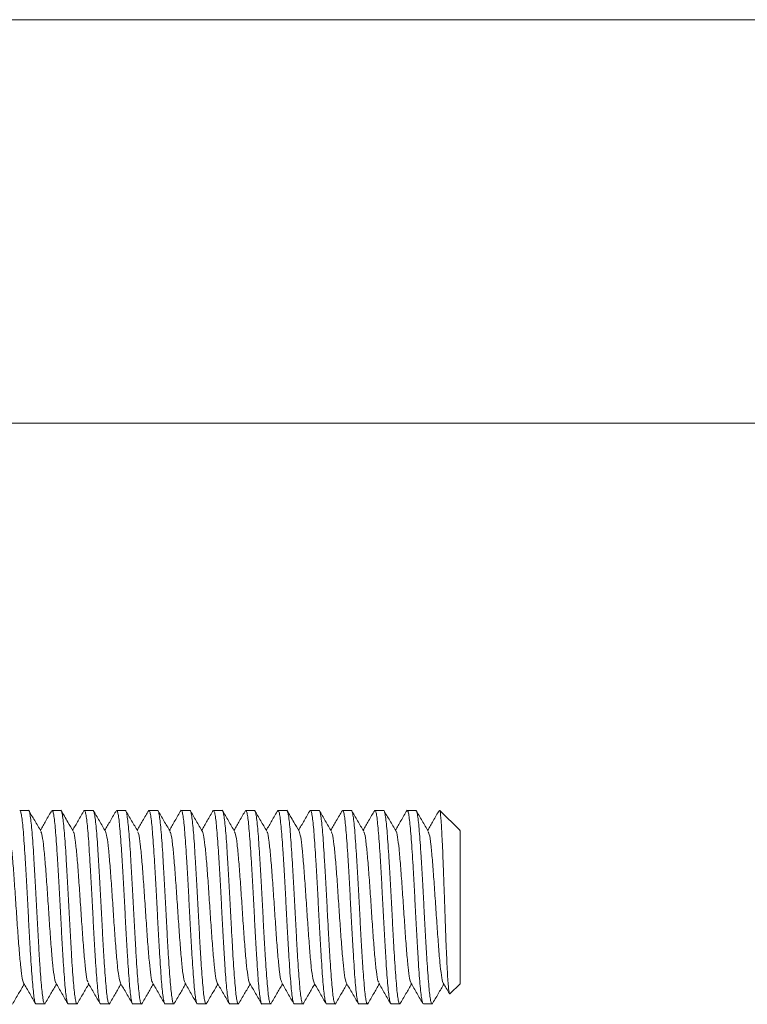
# Model space of a CAD drawing. Units: millimetres. Extents: x -1541 to 1669, y -1517 to 1545.
# Drawn here: x -1128 to -1110, y 557 to 582 of the extents above; entities that cross this region are included whole.
import ezdxf

# ---------------------------------------------------------------- set-up
doc = ezdxf.new("R2010")
doc.units = ezdxf.units.MM

msp = doc.modelspace()

# ---------------------------------------------------------------- linework, layer by layer
at = {"color": 7, "linetype": 'Continuous', "lineweight": 0}
for p, q in [((-1101.067, 581.845), (-1177.067, 581.845)), ((-1177.067, 571.845), (-1101.067, 571.845)), ((-1128.261, 562.245), (-1128.476, 562.245)), ((-1127.687, 562.227), (-1127.679, 562.244)), ((-1127.461, 562.245), (-1127.675, 562.245)), ((-1126.887, 562.231), (-1126.883, 562.241)), ((-1126.66, 562.245), (-1126.876, 562.245)), ((-1125.861, 562.245), (-1126.076, 562.245)), ((-1125.061, 562.245), (-1125.275, 562.245)), ((-1124.26, 562.245), (-1124.475, 562.245)), ((-1123.687, 562.227), (-1123.679, 562.244)), ((-1123.461, 562.245), (-1123.676, 562.245)), ((-1122.888, 562.227), (-1122.882, 562.241)), ((-1122.661, 562.245), (-1122.875, 562.245)), ((-1121.861, 562.245), (-1122.076, 562.245)), ((-1121.061, 562.245), (-1121.276, 562.245)), ((-1120.261, 562.245), (-1120.475, 562.245)), ((-1119.688, 562.225), (-1119.678, 562.244)), ((-1119.46, 562.245), (-1119.675, 562.245)), ((-1118.887, 562.23), (-1118.882, 562.241)), ((-1118.661, 562.245), (-1118.876, 562.245)), ((-1118.067, 562.245), (-1118.075, 562.245)), ((-1118.075, 562.236), (-1118.067, 562.239)), ((-1117.573, 561.75), (-1118.067, 562.245)), ((-1118.067, 562.239), (-1118.067, 562.245)), ((-1117.567, 561.743), (-1117.578, 561.745)), ((-1117.567, 557.945), (-1117.567, 561.743)), ((-1117.818, 557.694), (-1117.567, 557.945)), ((-1128.075, 557.445), (-1127.861, 557.445)), ((-1127.276, 557.445), (-1127.061, 557.445)), ((-1127.049, 557.46), (-1127.055, 557.447)), ((-1126.475, 557.445), (-1126.261, 557.445)), ((-1126.249, 557.463), (-1126.259, 557.445)), ((-1125.675, 557.445), (-1125.46, 557.445)), ((-1124.876, 557.445), (-1124.661, 557.445)), ((-1124.075, 557.445), (-1123.861, 557.445)), ((-1123.275, 557.445), (-1123.06, 557.445)), ((-1123.048, 557.463), (-1123.054, 557.448)), ((-1122.476, 557.445), (-1122.261, 557.445)), ((-1122.248, 557.464), (-1122.258, 557.445)), ((-1121.675, 557.445), (-1121.461, 557.445)), ((-1120.876, 557.445), (-1120.66, 557.445)), ((-1120.076, 557.445), (-1119.861, 557.445)), ((-1119.275, 557.445), (-1119.061, 557.445)), ((-1119.049, 557.461), (-1119.054, 557.448)), ((-1118.475, 557.445), (-1118.26, 557.445)), ((-1118.25, 557.461), (-1118.258, 557.445))]:
    msp.add_line(p, q, dxfattribs=at)
for points, knots in [([(-1128.476, 562.243), (-1128.475, 562.243), (-1128.468, 562.255), (-1128.453, 562.213), (-1128.431, 562.115), (-1128.41, 561.943), (-1128.389, 561.715), (-1128.367, 561.431), (-1128.346, 561.105), (-1128.324, 560.74), (-1128.302, 560.352), (-1128.281, 559.947), (-1128.26, 559.542), (-1128.238, 559.142), (-1128.216, 558.766), (-1128.195, 558.417), (-1128.174, 558.112), (-1128.152, 557.854), (-1128.13, 557.654), (-1128.109, 557.517), (-1128.091, 557.448), (-1128.079, 557.452), (-1128.075, 557.453)], [0, 0, 0, 0, 0.0028428, 0.0558416, 0.1103769, 0.1633799, 0.2179201, 0.2709198, 0.3254564, 0.3784573, 0.4329953, 0.4859959, 0.5405335, 0.5935333, 0.6480701, 0.7010717, 0.7556105, 0.8086092, 0.8631446, 0.9161476, 0.9706878, 1, 1, 1, 1]), ([(-1127.861, 557.453), (-1127.864, 557.452), (-1127.875, 557.447), (-1127.894, 557.515), (-1127.915, 557.648), (-1127.936, 557.848), (-1127.958, 558.102), (-1127.98, 558.409), (-1128.001, 558.753), (-1128.022, 559.132), (-1128.044, 559.528), (-1128.066, 559.936), (-1128.087, 560.338), (-1128.109, 560.73), (-1128.13, 561.092), (-1128.151, 561.423), (-1128.173, 561.706), (-1128.195, 561.938), (-1128.216, 562.11), (-1128.237, 562.212), (-1128.253, 562.254), (-1128.26, 562.243), (-1128.261, 562.242)], [0, 0, 0, 0, 0.028414, 0.081414, 0.13595, 0.188952, 0.243491, 0.296492, 0.35103, 0.40403, 0.458566, 0.511568, 0.566107, 0.619107, 0.673643, 0.726646, 0.781186, 0.834185, 0.888722, 0.941724, 0.996262, 1, 1, 1, 1]), ([(-1127.954, 561.726), (-1128.005, 561.814), (-1128.107, 561.989), (-1128.208, 562.165), (-1128.259, 562.252)], [0, 0, 0, 0, 0.499763, 1, 1, 1, 1]), ([(-1127.682, 562.244), (-1127.732, 562.158), (-1127.827, 561.993), (-1127.923, 561.829), (-1127.968, 561.751)], [0, 0, 0, 0, 0.525694, 1, 1, 1, 1]), ([(-1127.675, 562.24), (-1127.669, 562.237), (-1127.656, 562.231), (-1127.636, 562.138), (-1127.614, 561.983), (-1127.593, 561.763), (-1127.572, 561.492), (-1127.55, 561.171), (-1127.528, 560.815), (-1127.507, 560.428), (-1127.485, 560.028), (-1127.463, 559.62), (-1127.442, 559.221), (-1127.421, 558.837), (-1127.399, 558.484), (-1127.377, 558.167), (-1127.357, 557.901), (-1127.335, 557.688), (-1127.313, 557.539), (-1127.294, 557.455), (-1127.281, 557.452), (-1127.276, 557.451)], [0, 0, 0, 0, 0.0460832, 0.0990818, 0.1536172, 0.2066179, 0.2611557, 0.3141534, 0.3686877, 0.4216896, 0.4762287, 0.5292276, 0.5837635, 0.6367627, 0.6912989, 0.7442987, 0.7988357, 0.8518342, 0.9063694, 0.9593702, 1, 1, 1, 1]), ([(-1127.061, 557.451), (-1127.066, 557.452), (-1127.078, 557.454), (-1127.097, 557.535), (-1127.119, 557.683), (-1127.141, 557.893), (-1127.162, 558.16), (-1127.183, 558.472), (-1127.205, 558.827), (-1127.227, 559.207), (-1127.248, 559.609), (-1127.269, 560.014), (-1127.292, 560.418), (-1127.313, 560.802), (-1127.334, 561.162), (-1127.356, 561.481), (-1127.378, 561.757), (-1127.398, 561.976), (-1127.42, 562.135), (-1127.441, 562.23), (-1127.455, 562.238), (-1127.461, 562.241)], [0, 0, 0, 0, 0.038194, 0.09273, 0.145729, 0.200264, 0.253264, 0.307802, 0.3608, 0.415335, 0.468336, 0.522874, 0.575872, 0.630407, 0.683408, 0.737946, 0.790946, 0.845482, 0.89848, 0.953015, 1, 1, 1, 1]), ([(-1127.153, 561.725), (-1127.198, 561.802), (-1127.3, 561.977), (-1127.401, 562.152), (-1127.458, 562.25)], [0, 0, 0, 0, 0.43754, 1, 1, 1, 1]), ([(-1126.881, 562.246), (-1126.931, 562.159), (-1127.027, 561.994), (-1127.123, 561.829), (-1127.168, 561.751)], [0, 0, 0, 0, 0.524705, 1, 1, 1, 1]), ([(-1126.876, 562.237), (-1126.871, 562.237), (-1126.859, 562.238), (-1126.84, 562.161), (-1126.819, 562.018), (-1126.797, 561.812), (-1126.775, 561.548), (-1126.754, 561.238), (-1126.732, 560.886), (-1126.711, 560.507), (-1126.69, 560.106), (-1126.668, 559.701), (-1126.646, 559.297), (-1126.625, 558.911), (-1126.604, 558.549), (-1126.582, 558.227), (-1126.56, 557.948), (-1126.539, 557.725), (-1126.518, 557.563), (-1126.496, 557.462), (-1126.482, 557.451), (-1126.475, 557.446)], [0, 0, 0, 0, 0.034772, 0.089309, 0.142308, 0.196844, 0.249844, 0.304382, 0.357381, 0.411916, 0.464917, 0.519456, 0.572454, 0.626989, 0.67999, 0.734529, 0.787529, 0.842065, 0.895064, 0.9496, 1, 1, 1, 1]), ([(-1126.261, 557.448), (-1126.267, 557.452), (-1126.281, 557.461), (-1126.302, 557.559), (-1126.324, 557.719), (-1126.345, 557.942), (-1126.366, 558.216), (-1126.388, 558.54), (-1126.41, 558.898), (-1126.431, 559.286), (-1126.452, 559.687), (-1126.474, 560.095), (-1126.495, 560.493), (-1126.517, 560.876), (-1126.539, 561.226), (-1126.56, 561.54), (-1126.581, 561.803), (-1126.603, 562.013), (-1126.625, 562.157), (-1126.644, 562.237), (-1126.656, 562.237), (-1126.66, 562.237)], [0, 0, 0, 0, 0.0495003, 0.1024989, 0.1570343, 0.2100355, 0.2645739, 0.3175719, 0.3721066, 0.4251083, 0.4796473, 0.5326468, 0.5871832, 0.6401821, 0.694718, 0.7477184, 0.802256, 0.8552546, 0.9097899, 0.9627912, 1, 1, 1, 1]), ([(-1126.353, 561.724), (-1126.403, 561.812), (-1126.505, 561.987), (-1126.607, 562.162), (-1126.658, 562.25)], [0, 0, 0, 0, 0.499747, 1, 1, 1, 1]), ([(-1126.082, 562.244), (-1126.132, 562.158), (-1126.227, 561.993), (-1126.323, 561.829), (-1126.368, 561.751)], [0, 0, 0, 0, 0.526514, 1, 1, 1, 1]), ([(-1126.076, 562.236), (-1126.072, 562.238), (-1126.062, 562.244), (-1126.044, 562.181), (-1126.023, 562.052), (-1126.002, 561.856), (-1125.98, 561.605), (-1125.958, 561.301), (-1125.937, 560.959), (-1125.915, 560.582), (-1125.893, 560.187), (-1125.872, 559.779), (-1125.851, 559.377), (-1125.829, 558.984), (-1125.807, 558.619), (-1125.786, 558.286), (-1125.765, 558), (-1125.743, 557.764), (-1125.722, 557.588), (-1125.7, 557.482), (-1125.685, 557.436), (-1125.676, 557.447), (-1125.675, 557.448)], [0, 0, 0, 0, 0.024991, 0.07799, 0.132527, 0.18553, 0.24007, 0.293071, 0.347609, 0.400609, 0.455146, 0.508148, 0.562688, 0.615688, 0.670225, 0.723227, 0.777768, 0.830767, 0.885304, 0.938307, 0.992846, 1, 1, 1, 1]), ([(-1125.46, 557.448), (-1125.461, 557.447), (-1125.469, 557.436), (-1125.485, 557.48), (-1125.506, 557.583), (-1125.527, 557.759), (-1125.549, 557.99), (-1125.571, 558.278), (-1125.592, 558.606), (-1125.613, 558.974), (-1125.635, 559.362), (-1125.657, 559.768), (-1125.678, 560.173), (-1125.7, 560.571), (-1125.721, 560.946), (-1125.743, 561.292), (-1125.764, 561.595), (-1125.786, 561.85), (-1125.807, 562.046), (-1125.828, 562.178), (-1125.846, 562.243), (-1125.857, 562.238), (-1125.861, 562.236)], [0, 0, 0, 0, 0.006258, 0.059257, 0.113793, 0.166797, 0.221337, 0.274338, 0.328875, 0.381876, 0.436414, 0.489415, 0.543954, 0.596954, 0.651491, 0.704493, 0.759032, 0.812032, 0.866568, 0.919571, 0.974111, 1, 1, 1, 1]), ([(-1125.553, 561.725), (-1125.604, 561.813), (-1125.706, 561.988), (-1125.808, 562.164), (-1125.859, 562.251)], [0, 0, 0, 0, 0.499751, 1, 1, 1, 1]), ([(-1125.282, 562.243), (-1125.332, 562.157), (-1125.427, 561.992), (-1125.523, 561.828), (-1125.568, 561.751)], [0, 0, 0, 0, 0.526712, 1, 1, 1, 1]), ([(-1125.275, 562.238), (-1125.274, 562.24), (-1125.265, 562.25), (-1125.249, 562.198), (-1125.227, 562.083), (-1125.205, 561.899), (-1125.184, 561.657), (-1125.163, 561.365), (-1125.141, 561.027), (-1125.119, 560.659), (-1125.098, 560.264), (-1125.076, 559.861), (-1125.055, 559.453), (-1125.034, 559.061), (-1125.012, 558.687), (-1124.99, 558.349), (-1124.969, 558.051), (-1124.948, 557.807), (-1124.926, 557.617), (-1124.904, 557.498), (-1124.888, 557.442), (-1124.878, 557.45), (-1124.876, 557.452)], [0, 0, 0, 0, 0.0136677, 0.068208, 0.1212086, 0.175746, 0.2287496, 0.2832905, 0.3362911, 0.3908285, 0.4438313, 0.4983713, 0.5513734, 0.6059126, 0.6589129, 0.71345, 0.7664533, 0.8209938, 0.8739944, 0.9285318, 0.9815353, 1, 1, 1, 1]), ([(-1124.661, 557.452), (-1124.663, 557.45), (-1124.673, 557.441), (-1124.689, 557.494), (-1124.71, 557.613), (-1124.732, 557.799), (-1124.754, 558.044), (-1124.775, 558.338), (-1124.796, 558.677), (-1124.818, 559.047), (-1124.839, 559.443), (-1124.86, 559.846), (-1124.883, 560.253), (-1124.904, 560.645), (-1124.925, 561.018), (-1124.947, 561.354), (-1124.969, 561.65), (-1124.99, 561.892), (-1125.011, 562.079), (-1125.033, 562.195), (-1125.05, 562.248), (-1125.059, 562.239), (-1125.061, 562.237)], [0, 0, 0, 0, 0.016027, 0.070565, 0.123567, 0.178107, 0.231108, 0.285647, 0.338648, 0.393186, 0.446189, 0.500729, 0.553729, 0.608266, 0.66127, 0.715811, 0.768812, 0.82335, 0.876352, 0.930891, 0.983893, 1, 1, 1, 1]), ([(-1124.754, 561.726), (-1124.805, 561.813), (-1124.906, 561.988), (-1125.008, 562.164), (-1125.059, 562.251)], [0, 0, 0, 0, 0.499772, 1, 1, 1, 1]), ([(-1124.481, 562.246), (-1124.531, 562.159), (-1124.627, 561.994), (-1124.723, 561.829), (-1124.768, 561.751)], [0, 0, 0, 0, 0.524191, 1, 1, 1, 1]), ([(-1124.475, 562.242), (-1124.475, 562.243), (-1124.467, 562.254), (-1124.452, 562.212), (-1124.432, 562.112), (-1124.41, 561.939), (-1124.388, 561.71), (-1124.367, 561.425), (-1124.346, 561.098), (-1124.323, 560.732), (-1124.302, 560.344), (-1124.281, 559.939), (-1124.259, 559.534), (-1124.237, 559.135), (-1124.216, 558.759), (-1124.195, 558.411), (-1124.173, 558.107), (-1124.151, 557.849), (-1124.131, 557.65), (-1124.109, 557.515), (-1124.09, 557.447), (-1124.079, 557.451), (-1124.075, 557.453)], [0, 0, 0, 0, 0.0039, 0.056902, 0.11144, 0.164439, 0.218975, 0.271978, 0.326518, 0.379517, 0.434054, 0.487056, 0.541596, 0.594596, 0.649133, 0.702134, 0.756672, 0.809674, 0.864212, 0.917211, 0.971747, 1, 1, 1, 1]), ([(-1123.85, 557.453), (-1123.857, 557.448), (-1123.871, 557.439), (-1123.893, 557.511), (-1123.915, 557.645), (-1123.936, 557.843), (-1123.957, 558.097), (-1123.979, 558.402), (-1124.001, 558.746), (-1124.022, 559.124), (-1124.043, 559.52), (-1124.065, 559.928), (-1124.087, 560.33), (-1124.108, 560.722), (-1124.13, 561.086), (-1124.151, 561.417), (-1124.172, 561.701), (-1124.194, 561.934), (-1124.216, 562.107), (-1124.237, 562.211), (-1124.252, 562.254), (-1124.26, 562.243), (-1124.26, 562.242)], [0, 0, 0, 0, 0.053094, 0.104692, 0.157786, 0.209385, 0.262481, 0.314077, 0.36717, 0.41877, 0.471867, 0.523464, 0.576558, 0.628157, 0.681252, 0.73285, 0.785944, 0.837542, 0.890636, 0.942235, 0.995331, 1, 1, 1, 1]), ([(-1123.953, 561.724), (-1124.003, 561.812), (-1124.105, 561.987), (-1124.207, 562.162), (-1124.258, 562.25)], [0, 0, 0, 0, 0.499769, 1, 1, 1, 1]), ([(-1123.681, 562.245), (-1123.731, 562.159), (-1123.827, 561.994), (-1123.923, 561.829), (-1123.968, 561.751)], [0, 0, 0, 0, 0.525432, 1, 1, 1, 1]), ([(-1123.676, 562.24), (-1123.669, 562.237), (-1123.656, 562.23), (-1123.635, 562.135), (-1123.614, 561.979), (-1123.593, 561.758), (-1123.571, 561.486), (-1123.549, 561.164), (-1123.528, 560.807), (-1123.506, 560.42), (-1123.485, 560.02), (-1123.463, 559.612), (-1123.442, 559.213), (-1123.42, 558.829), (-1123.399, 558.478), (-1123.378, 558.162), (-1123.356, 557.896), (-1123.334, 557.684), (-1123.313, 557.537), (-1123.293, 557.454), (-1123.281, 557.452), (-1123.275, 557.452)], [0, 0, 0, 0, 0.047148, 0.100147, 0.154682, 0.207682, 0.262218, 0.315218, 0.369755, 0.422752, 0.477287, 0.530288, 0.584826, 0.637825, 0.69236, 0.74536, 0.799897, 0.852896, 0.907432, 0.960431, 1, 1, 1, 1]), ([(-1123.06, 557.452), (-1123.065, 557.452), (-1123.078, 557.453), (-1123.098, 557.533), (-1123.119, 557.679), (-1123.14, 557.888), (-1123.162, 558.154), (-1123.183, 558.466), (-1123.204, 558.82), (-1123.226, 559.199), (-1123.248, 559.601), (-1123.269, 560.006), (-1123.29, 560.41), (-1123.313, 560.794), (-1123.334, 561.155), (-1123.355, 561.475), (-1123.377, 561.752), (-1123.399, 561.972), (-1123.42, 562.132), (-1123.44, 562.229), (-1123.454, 562.238), (-1123.461, 562.242)], [0, 0, 0, 0, 0.0371312, 0.0916656, 0.1446668, 0.1992052, 0.2522034, 0.3067384, 0.3597392, 0.4142772, 0.4672759, 0.5218114, 0.574811, 0.6293476, 0.6823476, 0.7368847, 0.7898824, 0.8444167, 0.897418, 0.9519566, 1, 1, 1, 1]), ([(-1123.153, 561.724), (-1123.204, 561.812), (-1123.306, 561.987), (-1123.407, 562.163), (-1123.458, 562.25)], [0, 0, 0, 0, 0.499751, 1, 1, 1, 1]), ([(-1122.882, 562.243), (-1122.932, 562.157), (-1123.027, 561.992), (-1123.123, 561.828), (-1123.168, 561.751)], [0, 0, 0, 0, 0.527083, 1, 1, 1, 1]), ([(-1122.875, 562.237), (-1122.871, 562.237), (-1122.859, 562.237), (-1122.84, 562.159), (-1122.818, 562.014), (-1122.797, 561.807), (-1122.776, 561.542), (-1122.754, 561.232), (-1122.732, 560.879), (-1122.711, 560.499), (-1122.689, 560.098), (-1122.667, 559.693), (-1122.646, 559.289), (-1122.625, 558.904), (-1122.603, 558.542), (-1122.581, 558.221), (-1122.56, 557.943), (-1122.539, 557.722), (-1122.517, 557.56), (-1122.496, 557.461), (-1122.482, 557.451), (-1122.476, 557.447)], [0, 0, 0, 0, 0.035833, 0.090373, 0.143372, 0.197907, 0.250908, 0.305445, 0.358445, 0.412982, 0.465981, 0.520517, 0.573518, 0.628056, 0.681054, 0.735588, 0.78859, 0.84313, 0.896129, 0.950665, 1, 1, 1, 1]), ([(-1122.261, 557.448), (-1122.267, 557.452), (-1122.281, 557.46), (-1122.301, 557.557), (-1122.323, 557.715), (-1122.345, 557.937), (-1122.366, 558.21), (-1122.387, 558.533), (-1122.409, 558.891), (-1122.431, 559.278), (-1122.452, 559.679), (-1122.473, 560.087), (-1122.495, 560.485), (-1122.517, 560.869), (-1122.538, 561.22), (-1122.56, 561.534), (-1122.581, 561.798), (-1122.602, 562.01), (-1122.624, 562.155), (-1122.644, 562.236), (-1122.656, 562.237), (-1122.661, 562.237)], [0, 0, 0, 0, 0.048436, 0.101437, 0.155976, 0.208974, 0.263509, 0.31651, 0.371047, 0.424047, 0.478584, 0.531582, 0.586116, 0.639117, 0.693656, 0.746654, 0.801189, 0.85419, 0.908729, 0.961727, 1, 1, 1, 1]), ([(-1122.354, 561.726), (-1122.405, 561.813), (-1122.506, 561.988), (-1122.608, 562.164), (-1122.659, 562.251)], [0, 0, 0, 0, 0.49975, 1, 1, 1, 1]), ([(-1122.081, 562.245), (-1122.132, 562.158), (-1122.227, 561.994), (-1122.323, 561.829), (-1122.368, 561.751)], [0, 0, 0, 0, 0.524913, 1, 1, 1, 1]), ([(-1122.087, 562.235), (-1122.08, 562.24), (-1122.065, 562.251), (-1122.044, 562.18), (-1122.023, 562.049), (-1122.001, 561.851), (-1121.979, 561.599), (-1121.958, 561.295), (-1121.936, 560.952), (-1121.914, 560.574), (-1121.893, 560.179), (-1121.872, 559.771), (-1121.85, 559.369), (-1121.828, 558.976), (-1121.808, 558.612), (-1121.786, 558.28), (-1121.764, 557.995), (-1121.743, 557.76), (-1121.722, 557.585), (-1121.699, 557.48), (-1121.684, 557.436), (-1121.676, 557.447), (-1121.675, 557.448)], [0, 0, 0, 0, 0.053027, 0.104561, 0.15759, 0.209121, 0.262147, 0.313682, 0.366712, 0.418245, 0.471272, 0.522805, 0.575833, 0.627366, 0.680394, 0.731926, 0.784953, 0.836487, 0.889516, 0.941047, 0.994073, 1, 1, 1, 1]), ([(-1121.461, 557.448), (-1121.461, 557.447), (-1121.469, 557.435), (-1121.484, 557.479), (-1121.506, 557.58), (-1121.528, 557.755), (-1121.548, 557.985), (-1121.57, 558.272), (-1121.592, 558.6), (-1121.613, 558.966), (-1121.634, 559.354), (-1121.656, 559.76), (-1121.678, 560.165), (-1121.699, 560.564), (-1121.72, 560.939), (-1121.743, 561.286), (-1121.764, 561.589), (-1121.785, 561.845), (-1121.807, 562.043), (-1121.829, 562.176), (-1121.846, 562.242), (-1121.857, 562.238), (-1121.861, 562.236)], [0, 0, 0, 0, 0.0051912, 0.0581938, 0.1127336, 0.1657347, 0.220273, 0.2732728, 0.3278096, 0.3808118, 0.4353513, 0.4883512, 0.5428879, 0.5958907, 0.6504309, 0.7034306, 0.7579672, 0.8109696, 0.8655091, 0.9185104, 0.9730488, 1, 1, 1, 1]), ([(-1121.553, 561.725), (-1121.598, 561.802), (-1121.7, 561.977), (-1121.801, 562.152), (-1121.858, 562.251)], [0, 0, 0, 0, 0.437543, 1, 1, 1, 1]), ([(-1121.281, 562.246), (-1121.331, 562.159), (-1121.427, 561.994), (-1121.523, 561.829), (-1121.568, 561.751)], [0, 0, 0, 0, 0.524777, 1, 1, 1, 1]), ([(-1121.276, 562.238), (-1121.274, 562.24), (-1121.265, 562.249), (-1121.248, 562.197), (-1121.226, 562.08), (-1121.205, 561.895), (-1121.183, 561.652), (-1121.162, 561.359), (-1121.141, 561.02), (-1121.119, 560.651), (-1121.097, 560.256), (-1121.076, 559.853), (-1121.055, 559.445), (-1121.033, 559.053), (-1121.011, 558.68), (-1120.99, 558.343), (-1120.969, 558.046), (-1120.947, 557.803), (-1120.925, 557.614), (-1120.904, 557.496), (-1120.887, 557.441), (-1120.878, 557.45), (-1120.876, 557.452)], [0, 0, 0, 0, 0.014734, 0.069272, 0.122274, 0.176814, 0.229814, 0.284352, 0.337355, 0.391895, 0.444895, 0.499431, 0.552435, 0.606976, 0.659977, 0.714516, 0.767517, 0.822055, 0.875057, 0.929596, 0.982597, 1, 1, 1, 1]), ([(-1120.66, 557.451), (-1120.662, 557.449), (-1120.672, 557.44), (-1120.689, 557.493), (-1120.71, 557.61), (-1120.731, 557.795), (-1120.753, 558.038), (-1120.775, 558.331), (-1120.796, 558.67), (-1120.817, 559.039), (-1120.839, 559.435), (-1120.861, 559.838), (-1120.882, 560.246), (-1120.903, 560.638), (-1120.925, 561.011), (-1120.946, 561.348), (-1120.968, 561.645), (-1120.99, 561.888), (-1121.011, 562.076), (-1121.032, 562.194), (-1121.049, 562.248), (-1121.058, 562.239), (-1121.061, 562.237)], [0, 0, 0, 0, 0.014966, 0.069504, 0.122506, 0.177046, 0.230046, 0.284583, 0.337586, 0.392127, 0.445127, 0.499664, 0.552667, 0.607208, 0.660209, 0.714748, 0.767748, 0.822286, 0.875289, 0.929828, 0.982829, 1, 1, 1, 1]), ([(-1120.753, 561.724), (-1120.803, 561.812), (-1120.905, 561.987), (-1121.007, 562.162), (-1121.058, 562.25)], [0, 0, 0, 0, 0.4997628, 1, 1, 1, 1]), ([(-1120.482, 562.244), (-1120.532, 562.157), (-1120.627, 561.993), (-1120.723, 561.828), (-1120.768, 561.751)], [0, 0, 0, 0, 0.5268204, 1, 1, 1, 1]), ([(-1120.475, 562.242), (-1120.475, 562.243), (-1120.467, 562.254), (-1120.453, 562.211), (-1120.431, 562.109), (-1120.409, 561.935), (-1120.388, 561.705), (-1120.366, 561.419), (-1120.344, 561.091), (-1120.323, 560.725), (-1120.302, 560.336), (-1120.28, 559.931), (-1120.258, 559.526), (-1120.237, 559.127), (-1120.216, 558.752), (-1120.194, 558.405), (-1120.173, 558.101), (-1120.151, 557.845), (-1120.13, 557.647), (-1120.108, 557.513), (-1120.09, 557.447), (-1120.079, 557.451), (-1120.076, 557.453)], [0, 0, 0, 0, 0.004959, 0.057962, 0.112502, 0.165503, 0.220041, 0.273041, 0.327578, 0.38058, 0.435119, 0.488119, 0.542656, 0.595659, 0.650199, 0.703198, 0.757735, 0.810737, 0.865277, 0.918278, 0.972816, 1, 1, 1, 1]), ([(-1119.861, 557.453), (-1119.864, 557.452), (-1119.875, 557.446), (-1119.893, 557.511), (-1119.914, 557.641), (-1119.936, 557.839), (-1119.957, 558.091), (-1119.978, 558.396), (-1120, 558.739), (-1120.022, 559.117), (-1120.043, 559.512), (-1120.064, 559.92), (-1120.086, 560.322), (-1120.108, 560.715), (-1120.129, 561.079), (-1120.151, 561.411), (-1120.172, 561.696), (-1120.194, 561.93), (-1120.215, 562.104), (-1120.237, 562.209), (-1120.252, 562.253), (-1120.26, 562.242), (-1120.261, 562.241)], [0, 0, 0, 0, 0.026282, 0.0792844, 0.1338241, 0.1868235, 0.2413596, 0.2943631, 0.3489039, 0.4019046, 0.4564423, 0.509443, 0.5639808, 0.6169825, 0.6715213, 0.7245214, 0.7790584, 0.8320609, 0.8866007, 0.9396002, 0.9941363, 1, 1, 1, 1]), ([(-1119.953, 561.725), (-1120.004, 561.813), (-1120.106, 561.988), (-1120.208, 562.163), (-1120.259, 562.251)], [0, 0, 0, 0, 0.499737, 1, 1, 1, 1]), ([(-1119.682, 562.244), (-1119.732, 562.157), (-1119.828, 561.993), (-1119.923, 561.828), (-1119.968, 561.751)], [0, 0, 0, 0, 0.526485, 1, 1, 1, 1]), ([(-1119.675, 562.241), (-1119.669, 562.237), (-1119.655, 562.229), (-1119.635, 562.133), (-1119.614, 561.975), (-1119.592, 561.753), (-1119.57, 561.48), (-1119.549, 561.157), (-1119.527, 560.8), (-1119.506, 560.413), (-1119.485, 560.012), (-1119.463, 559.604), (-1119.441, 559.205), (-1119.42, 558.822), (-1119.399, 558.471), (-1119.377, 558.156), (-1119.355, 557.892), (-1119.334, 557.68), (-1119.313, 557.535), (-1119.293, 557.453), (-1119.281, 557.452), (-1119.275, 557.452)], [0, 0, 0, 0, 0.048204, 0.101205, 0.155744, 0.208742, 0.263277, 0.316278, 0.370815, 0.423815, 0.478352, 0.53135, 0.585885, 0.638886, 0.693424, 0.746422, 0.800957, 0.853958, 0.908496, 0.961495, 1, 1, 1, 1]), ([(-1119.061, 557.452), (-1119.065, 557.452), (-1119.077, 557.452), (-1119.097, 557.531), (-1119.119, 557.676), (-1119.14, 557.883), (-1119.161, 558.148), (-1119.183, 558.459), (-1119.205, 558.812), (-1119.226, 559.191), (-1119.247, 559.593), (-1119.269, 559.998), (-1119.29, 560.402), (-1119.311, 560.787), (-1119.334, 561.148), (-1119.355, 561.469), (-1119.376, 561.747), (-1119.398, 561.968), (-1119.42, 562.13), (-1119.44, 562.228), (-1119.454, 562.238), (-1119.46, 562.242)], [0, 0, 0, 0, 0.0360657, 0.0906051, 0.1436041, 0.19814, 0.25114, 0.3056771, 0.3586769, 0.4132139, 0.4662128, 0.5207487, 0.5737496, 0.6282877, 0.6812856, 0.7358202, 0.7888224, 0.8433619, 0.896361, 0.950897, 1, 1, 1, 1]), ([(-1119.154, 561.726), (-1119.205, 561.814), (-1119.307, 561.989), (-1119.408, 562.165), (-1119.459, 562.252)], [0, 0, 0, 0, 0.4997729, 1, 1, 1, 1]), ([(-1118.881, 562.246), (-1118.931, 562.159), (-1119.027, 561.994), (-1119.123, 561.829), (-1119.168, 561.751)], [0, 0, 0, 0, 0.524811, 1, 1, 1, 1]), ([(-1118.876, 562.238), (-1118.871, 562.237), (-1118.859, 562.236), (-1118.839, 562.157), (-1118.818, 562.011), (-1118.797, 561.802), (-1118.774, 561.536), (-1118.753, 561.225), (-1118.732, 560.871), (-1118.71, 560.492), (-1118.688, 560.09), (-1118.667, 559.685), (-1118.646, 559.281), (-1118.624, 558.897), (-1118.602, 558.536), (-1118.582, 558.215), (-1118.56, 557.938), (-1118.538, 557.718), (-1118.517, 557.558), (-1118.496, 557.461), (-1118.482, 557.451), (-1118.475, 557.447)], [0, 0, 0, 0, 0.036899, 0.091434, 0.144435, 0.198973, 0.251971, 0.306506, 0.359507, 0.414046, 0.467044, 0.521579, 0.574579, 0.629116, 0.682116, 0.736653, 0.789651, 0.844185, 0.897187, 0.951725, 1, 1, 1, 1]), ([(-1118.26, 557.449), (-1118.267, 557.452), (-1118.28, 557.459), (-1118.301, 557.554), (-1118.322, 557.711), (-1118.344, 557.932), (-1118.366, 558.205), (-1118.387, 558.527), (-1118.408, 558.883), (-1118.43, 559.271), (-1118.452, 559.671), (-1118.473, 560.079), (-1118.494, 560.478), (-1118.516, 560.861), (-1118.538, 561.213), (-1118.559, 561.529), (-1118.581, 561.794), (-1118.602, 562.006), (-1118.623, 562.153), (-1118.643, 562.235), (-1118.655, 562.237), (-1118.661, 562.237)], [0, 0, 0, 0, 0.0473796, 0.1003785, 0.1549145, 0.2079134, 0.2624492, 0.3154493, 0.3699866, 0.4229841, 0.4775182, 0.5305198, 0.5850586, 0.6380569, 0.692592, 0.745592, 0.800129, 0.8531281, 0.9076642, 0.9606629, 1, 1, 1, 1]), ([(-1118.353, 561.724), (-1118.404, 561.812), (-1118.505, 561.987), (-1118.607, 562.162), (-1118.658, 562.25)], [0, 0, 0, 0, 0.4997824, 1, 1, 1, 1]), ([(-1118.081, 562.244), (-1118.132, 562.158), (-1118.227, 561.993), (-1118.323, 561.828), (-1118.368, 561.751)], [0, 0, 0, 0, 0.526231, 1, 1, 1, 1]), ([(-1118.067, 562.239), (-1118.065, 562.232), (-1118.055, 562.195), (-1118.036, 562.011), (-1118.015, 561.637), (-1117.997, 561.242), (-1117.983, 560.898), (-1117.97, 560.525), (-1117.956, 560.14), (-1117.942, 559.747), (-1117.929, 559.366), (-1117.915, 558.998), (-1117.901, 558.663), (-1117.887, 558.364), (-1117.874, 558.114), (-1117.86, 557.915), (-1117.846, 557.777), (-1117.832, 557.696), (-1117.823, 557.695), (-1117.819, 557.694)], [0, 0, 0, 0, 0.0258851, 0.130605, 0.2353294, 0.2913883, 0.3491212, 0.4044232, 0.4613644, 0.5159686, 0.572178, 0.6263885, 0.6822355, 0.735419, 0.7901552, 0.8430796, 0.8976016, 0.9495594, 1, 1, 1, 1]), ([(-1128.382, 557.971), (-1128.394, 557.999), (-1128.417, 558.059), (-1128.454, 558.343), (-1128.491, 558.752), (-1128.529, 559.258), (-1128.566, 559.814), (-1128.604, 560.373), (-1128.641, 560.887), (-1128.679, 561.308), (-1128.716, 561.614), (-1128.741, 561.688), (-1128.753, 561.725)], [0, 0, 0, 0, 0.090691, 0.191815, 0.292857, 0.393985, 0.495045, 0.596168, 0.697211, 0.798338, 0.899398, 1, 1, 1, 1]), ([(-1127.583, 557.978), (-1127.586, 557.979), (-1127.601, 557.981), (-1127.628, 558.145), (-1127.666, 558.462), (-1127.704, 558.912), (-1127.741, 559.439), (-1127.779, 560.002), (-1127.816, 560.55), (-1127.854, 561.04), (-1127.891, 561.42), (-1127.925, 561.66), (-1127.946, 561.695), (-1127.954, 561.709)], [0, 0, 0, 0, 0.020513, 0.121715, 0.222849, 0.324047, 0.425164, 0.526366, 0.6275, 0.728699, 0.829815, 0.931017, 1, 1, 1, 1]), ([(-1126.783, 557.984), (-1126.79, 557.993), (-1126.809, 558.017), (-1126.841, 558.235), (-1126.878, 558.6), (-1126.916, 559.081), (-1126.953, 559.625), (-1126.991, 560.188), (-1127.028, 560.722), (-1127.066, 561.182), (-1127.103, 561.517), (-1127.133, 561.697), (-1127.149, 561.705), (-1127.153, 561.707)], [0, 0, 0, 0, 0.055822, 0.156957, 0.258177, 0.35933, 0.460547, 0.561682, 0.662902, 0.764055, 0.865272, 0.966407, 1, 1, 1, 1]), ([(-1125.982, 557.969), (-1125.993, 557.997), (-1126.017, 558.058), (-1126.053, 558.342), (-1126.091, 558.75), (-1126.128, 559.256), (-1126.166, 559.813), (-1126.203, 560.371), (-1126.241, 560.885), (-1126.278, 561.307), (-1126.316, 561.612), (-1126.341, 561.687), (-1126.353, 561.723)], [0, 0, 0, 0, 0.091958, 0.193066, 0.294092, 0.395203, 0.496246, 0.597354, 0.69838, 0.799491, 0.900534, 1, 1, 1, 1]), ([(-1125.183, 557.978), (-1125.186, 557.978), (-1125.201, 557.98), (-1125.228, 558.144), (-1125.266, 558.461), (-1125.303, 558.911), (-1125.341, 559.438), (-1125.378, 560.001), (-1125.416, 560.549), (-1125.453, 561.039), (-1125.491, 561.419), (-1125.524, 561.658), (-1125.545, 561.693), (-1125.553, 561.707)], [0, 0, 0, 0, 0.021882, 0.123092, 0.224234, 0.325441, 0.426566, 0.527776, 0.628919, 0.730125, 0.83125, 0.93246, 1, 1, 1, 1]), ([(-1124.383, 557.985), (-1124.39, 557.993), (-1124.409, 558.018), (-1124.441, 558.234), (-1124.478, 558.599), (-1124.516, 559.08), (-1124.553, 559.623), (-1124.591, 560.187), (-1124.628, 560.72), (-1124.666, 561.181), (-1124.703, 561.516), (-1124.733, 561.697), (-1124.749, 561.705), (-1124.754, 561.708)], [0, 0, 0, 0, 0.054469, 0.155626, 0.256869, 0.358044, 0.459283, 0.56044, 0.661683, 0.762858, 0.864097, 0.965254, 1, 1, 1, 1]), ([(-1123.582, 557.969), (-1123.593, 557.998), (-1123.617, 558.058), (-1123.653, 558.341), (-1123.691, 558.749), (-1123.728, 559.255), (-1123.766, 559.811), (-1123.803, 560.37), (-1123.841, 560.884), (-1123.878, 561.306), (-1123.916, 561.612), (-1123.941, 561.686), (-1123.953, 561.723)], [0, 0, 0, 0, 0.091551, 0.192687, 0.293741, 0.394881, 0.495952, 0.597088, 0.698142, 0.799282, 0.900353, 1, 1, 1, 1]), ([(-1122.782, 557.977), (-1122.785, 557.978), (-1122.8, 557.979), (-1122.828, 558.143), (-1122.866, 558.46), (-1122.903, 558.909), (-1122.941, 559.436), (-1122.978, 559.999), (-1123.016, 560.548), (-1123.053, 561.038), (-1123.091, 561.418), (-1123.124, 561.657), (-1123.145, 561.692), (-1123.153, 561.706)], [0, 0, 0, 0, 0.0229841, 0.1242064, 0.2253603, 0.3265791, 0.4277154, 0.5289377, 0.6300916, 0.7313103, 0.8324467, 0.9336689, 1, 1, 1, 1]), ([(-1121.983, 557.985), (-1121.99, 557.993), (-1122.009, 558.017), (-1122.041, 558.234), (-1122.078, 558.598), (-1122.116, 559.078), (-1122.153, 559.622), (-1122.191, 560.185), (-1122.228, 560.719), (-1122.266, 561.18), (-1122.303, 561.516), (-1122.333, 561.697), (-1122.349, 561.705), (-1122.354, 561.707)], [0, 0, 0, 0, 0.054181, 0.155351, 0.256606, 0.357793, 0.459045, 0.560214, 0.661469, 0.762656, 0.863908, 0.965077, 1, 1, 1, 1]), ([(-1121.183, 557.972), (-1121.194, 558), (-1121.217, 558.059), (-1121.253, 558.34), (-1121.291, 558.748), (-1121.328, 559.254), (-1121.366, 559.81), (-1121.403, 560.369), (-1121.441, 560.883), (-1121.478, 561.305), (-1121.516, 561.613), (-1121.541, 561.688), (-1121.553, 561.725)], [0, 0, 0, 0, 0.089272, 0.1904996, 0.2916445, 0.3928755, 0.494038, 0.5952655, 0.6964104, 0.7976414, 0.8988039, 1, 1, 1, 1]), ([(-1120.382, 557.977), (-1120.385, 557.977), (-1120.4, 557.979), (-1120.428, 558.142), (-1120.466, 558.459), (-1120.503, 558.908), (-1120.541, 559.435), (-1120.578, 559.998), (-1120.616, 560.546), (-1120.653, 561.037), (-1120.691, 561.418), (-1120.724, 561.656), (-1120.745, 561.692), (-1120.753, 561.706)], [0, 0, 0, 0, 0.0232392, 0.1244756, 0.2256434, 0.3268764, 0.4280267, 0.5292631, 0.6304309, 0.7316639, 0.8328142, 0.9340506, 1, 1, 1, 1]), ([(-1119.583, 557.984), (-1119.59, 557.993), (-1119.609, 558.016), (-1119.641, 558.233), (-1119.678, 558.597), (-1119.716, 559.077), (-1119.753, 559.62), (-1119.791, 560.184), (-1119.828, 560.718), (-1119.866, 561.179), (-1119.903, 561.515), (-1119.932, 561.696), (-1119.949, 561.705), (-1119.953, 561.707)], [0, 0, 0, 0, 0.054606, 0.155779, 0.257037, 0.358227, 0.459482, 0.560655, 0.661913, 0.763103, 0.864359, 0.965531, 1, 1, 1, 1]), ([(-1118.783, 557.974), (-1118.794, 558.001), (-1118.817, 558.06), (-1118.853, 558.339), (-1118.891, 558.747), (-1118.928, 559.252), (-1118.966, 559.808), (-1119.003, 560.367), (-1119.041, 560.88), (-1119.078, 561.31), (-1119.116, 561.592), (-1119.141, 561.731), (-1119.154, 561.725), (-1119.154, 561.725)], [0, 0, 0, 0, 0.087259, 0.188484, 0.289626, 0.390855, 0.492015, 0.593241, 0.694383, 0.795612, 0.896772, 0.997997, 1, 1, 1, 1]), ([(-1117.982, 557.977), (-1117.985, 557.977), (-1118, 557.979), (-1118.028, 558.142), (-1118.066, 558.458), (-1118.103, 558.907), (-1118.141, 559.433), (-1118.178, 559.996), (-1118.216, 560.545), (-1118.253, 561.036), (-1118.291, 561.417), (-1118.324, 561.656), (-1118.345, 561.692), (-1118.353, 561.706)], [0, 0, 0, 0, 0.0222371, 0.1234923, 0.2246787, 0.3259306, 0.4270995, 0.5283547, 0.6295411, 0.730793, 0.8319619, 0.9332171, 1, 1, 1, 1]), ([(-1128.658, 557.439), (-1128.607, 557.527), (-1128.511, 557.693), (-1128.414, 557.86), (-1128.368, 557.939)], [0, 0, 0, 0, 0.526208, 1, 1, 1, 1]), ([(-1128.383, 557.963), (-1128.332, 557.877), (-1128.232, 557.704), (-1128.131, 557.531), (-1128.081, 557.444)], [0, 0, 0, 0, 0.499755, 1, 1, 1, 1]), ([(-1127.858, 557.438), (-1127.807, 557.526), (-1127.711, 557.693), (-1127.614, 557.859), (-1127.568, 557.938)], [0, 0, 0, 0, 0.526471, 1, 1, 1, 1]), ([(-1127.583, 557.965), (-1127.533, 557.878), (-1127.433, 557.705), (-1127.332, 557.532), (-1127.282, 557.445)], [0, 0, 0, 0, 0.499744, 1, 1, 1, 1]), ([(-1127.059, 557.437), (-1127.008, 557.525), (-1126.911, 557.692), (-1126.814, 557.859), (-1126.768, 557.939)], [0, 0, 0, 0, 0.524766, 1, 1, 1, 1]), ([(-1126.783, 557.964), (-1126.733, 557.878), (-1126.632, 557.705), (-1126.532, 557.532), (-1126.482, 557.446)], [0, 0, 0, 0, 0.499793, 1, 1, 1, 1]), ([(-1126.259, 557.438), (-1126.208, 557.526), (-1126.111, 557.693), (-1126.014, 557.859), (-1125.968, 557.939)], [0, 0, 0, 0, 0.525288, 1, 1, 1, 1]), ([(-1125.982, 557.962), (-1125.932, 557.876), (-1125.831, 557.703), (-1125.731, 557.53), (-1125.681, 557.443)], [0, 0, 0, 0, 0.49977, 1, 1, 1, 1]), ([(-1125.458, 557.439), (-1125.407, 557.527), (-1125.31, 557.693), (-1125.214, 557.86), (-1125.168, 557.938)], [0, 0, 0, 0, 0.527199, 1, 1, 1, 1]), ([(-1125.183, 557.964), (-1125.133, 557.877), (-1125.032, 557.704), (-1124.932, 557.531), (-1124.881, 557.444)], [0, 0, 0, 0, 0.499735, 1, 1, 1, 1]), ([(-1124.659, 557.438), (-1124.608, 557.526), (-1124.511, 557.693), (-1124.414, 557.86), (-1124.368, 557.939)], [0, 0, 0, 0, 0.525891, 1, 1, 1, 1]), ([(-1124.383, 557.965), (-1124.333, 557.879), (-1124.233, 557.706), (-1124.132, 557.533), (-1124.082, 557.446)], [0, 0, 0, 0, 0.499767, 1, 1, 1, 1]), ([(-1123.859, 557.438), (-1123.808, 557.525), (-1123.711, 557.692), (-1123.614, 557.859), (-1123.568, 557.939)], [0, 0, 0, 0, 0.525072, 1, 1, 1, 1]), ([(-1123.582, 557.963), (-1123.532, 557.876), (-1123.431, 557.703), (-1123.331, 557.53), (-1123.281, 557.444)], [0, 0, 0, 0, 0.4997931, 1, 1, 1, 1]), ([(-1123.058, 557.439), (-1123.007, 557.527), (-1122.911, 557.693), (-1122.814, 557.86), (-1122.768, 557.938)], [0, 0, 0, 0, 0.526569, 1, 1, 1, 1]), ([(-1122.782, 557.963), (-1122.732, 557.876), (-1122.632, 557.703), (-1122.531, 557.53), (-1122.481, 557.443)], [0, 0, 0, 0, 0.49974, 1, 1, 1, 1]), ([(-1122.258, 557.439), (-1122.207, 557.527), (-1122.111, 557.693), (-1122.014, 557.86), (-1121.968, 557.939)], [0, 0, 0, 0, 0.526647, 1, 1, 1, 1]), ([(-1121.983, 557.965), (-1121.933, 557.878), (-1121.833, 557.705), (-1121.732, 557.532), (-1121.682, 557.446)], [0, 0, 0, 0, 0.499748, 1, 1, 1, 1]), ([(-1121.459, 557.438), (-1121.408, 557.526), (-1121.311, 557.692), (-1121.214, 557.859), (-1121.168, 557.939)], [0, 0, 0, 0, 0.525411, 1, 1, 1, 1]), ([(-1121.183, 557.964), (-1121.133, 557.877), (-1121.032, 557.705), (-1120.932, 557.532), (-1120.882, 557.445)], [0, 0, 0, 0, 0.499804, 1, 1, 1, 1]), ([(-1120.659, 557.438), (-1120.608, 557.525), (-1120.511, 557.692), (-1120.414, 557.859), (-1120.368, 557.938)], [0, 0, 0, 0, 0.525018, 1, 1, 1, 1]), ([(-1120.382, 557.963), (-1120.332, 557.876), (-1120.231, 557.703), (-1120.131, 557.53), (-1120.081, 557.443)], [0, 0, 0, 0, 0.499756, 1, 1, 1, 1]), ([(-1119.858, 557.439), (-1119.807, 557.527), (-1119.71, 557.693), (-1119.614, 557.86), (-1119.568, 557.939)], [0, 0, 0, 0, 0.526705, 1, 1, 1, 1]), ([(-1119.583, 557.964), (-1119.533, 557.878), (-1119.432, 557.705), (-1119.332, 557.532), (-1119.282, 557.445)], [0, 0, 0, 0, 0.499738, 1, 1, 1, 1]), ([(-1119.059, 557.438), (-1119.008, 557.526), (-1118.911, 557.693), (-1118.814, 557.86), (-1118.768, 557.939)], [0, 0, 0, 0, 0.525989, 1, 1, 1, 1]), ([(-1118.784, 557.965), (-1118.733, 557.878), (-1118.633, 557.706), (-1118.532, 557.532), (-1118.482, 557.446)], [0, 0, 0, 0, 0.49978, 1, 1, 1, 1]), ([(-1118.259, 557.437), (-1118.208, 557.524), (-1118.111, 557.692), (-1118.014, 557.859), (-1117.968, 557.938)], [0, 0, 0, 0, 0.524302, 1, 1, 1, 1]), ([(-1117.982, 557.963), (-1117.932, 557.877), (-1117.881, 557.789), (-1117.831, 557.702), (-1117.83, 557.701)], [0, 0, 0, 0, 0.990545, 1, 1, 1, 1])]:
    msp.add_open_spline(points, degree=3, knots=knots, dxfattribs=at)

doc.saveas('drawing.dxf')
